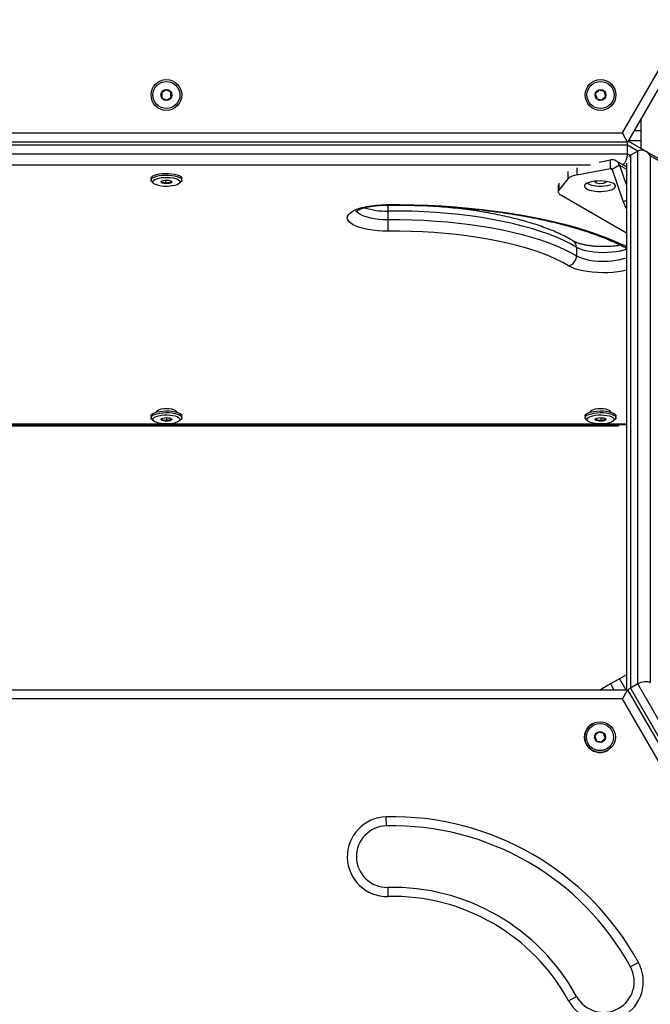
# Model space of a CAD drawing. Units: millimetres. Extents: x 0 to 9347, y 0 to 8497.
# Drawn here: x 6647 to 6995, y 2961 to 3505 of the extents above; entities that cross this region are included whole.
import ezdxf

# ---------------------------------------------------------------- set-up
doc = ezdxf.new("R2010")
doc.units = ezdxf.units.MM

msp = doc.modelspace()

# ---------------------------------------------------------------- linework, layer by layer
at = {"color": 7, "linetype": 'Continuous', "lineweight": 25, "ltscale": 50}
for p, q in [((6980.02, 3442.33), (7232.13, 3879)), ((7237.91, 3879), (6982.91, 3437.33)), ((6990.41, 3443.57), (6990.41, 3450.32)), ((6982.91, 3437.33), (6980.02, 3442.33)), ((6990.41, 3437.91), (6990.41, 3443.57)), ((6982.91, 3437.33), (6487.91, 3437.33)), ((6982.91, 3430.89), (6982.91, 3435.61)), ((7230.01, 3295.38), (6983.22, 3437.87)), ((6990.41, 3433.72), (6990.41, 3437.91)), ((6988.48, 3432.34), (6984.4, 3429.98)), ((6984.4, 3429.98), (6984.4, 3135.53)), ((6988.48, 3137.89), (6988.48, 3432.34)), ((7246.81, 3285.63), (6993.03, 3432.15)), ((6995.45, 3429.7), (6995.45, 3138.58)), ((7247.56, 3284.14), (6995.45, 3429.7)), ((6954.75, 3419.11), (6973.47, 3422.7)), ((6967.22, 3426.22), (6973.47, 3427.42)), ((6973.47, 3422.7), (6973.47, 3427.42)), ((6978.37, 3424.59), (6974.28, 3422.23)), ((6974.28, 3422.23), (6980.52, 3404.22)), ((6982.28, 3423.6), (6976.47, 3426.96)), ((6978.37, 3424.59), (6982.28, 3413.28)), ((6982.28, 3425.79), (6982.28, 3134.67)), ((6719.41, 3417.18), (6719.41, 3416.24)), ((6736.41, 3416.24), (6736.41, 3417.18)), ((6950.09, 3417.09), (6944.91, 3410.66)), ((6719.96, 3415.24), (6720.89, 3414.41)), ((6727.48, 3416.29), (6727.48, 3414.45)), ((6730.17, 3415.96), (6730.17, 3414.8)), ((6734.92, 3414.41), (6735.86, 3415.24)), ((6944.57, 3413.71), (6944.57, 3409.8)), ((6945.91, 3408.13), (6982.28, 3387.13)), ((6850.31, 3399.21), (6850.31, 3394.49)), ((6954.64, 3379.13), (6954.64, 3374.41)), ((6473.49, 3281.33), (6982.28, 3281.33)), ((6719.41, 3285.93), (6719.41, 3284.99)), ((6719.96, 3283.99), (6720.89, 3283.16)), ((6725.46, 3284.63), (6725.46, 3283.65)), ((6728, 3285.05), (6728, 3283.19)), ((6734.92, 3283.16), (6735.86, 3283.99)), ((6736.41, 3284.99), (6736.41, 3285.93)), ((6959.41, 3285.93), (6959.41, 3284.99)), ((6959.96, 3283.99), (6960.89, 3283.16)), ((6965.46, 3284.63), (6965.46, 3283.65)), ((6968, 3285.05), (6968, 3283.19)), ((6974.92, 3283.16), (6975.86, 3283.99)), ((6976.41, 3284.99), (6976.41, 3285.93)), ((6977.91, 3280.5), (6977.91, 3281.33)), ((6477.91, 3280.5), (6977.91, 3280.5)), ((6978.37, 3140.71), (6973.47, 3137.88)), ((6982.28, 3142.97), (6978.37, 3140.71)), ((6472.91, 3134.67), (6982.91, 3134.67)), ((6973.47, 3137.88), (6967.91, 3134.67)), ((6982.91, 3134.67), (6980.02, 3129.67)), ((6982.91, 3134.67), (7237.91, 2693)), ((6988.48, 3137.89), (6984.4, 3135.53)), ((6984.4, 3135.53), (7239.4, 2693.86)), ((7243.48, 2696.22), (6988.48, 3137.89)), ((6980.02, 3129.67), (6475.79, 3129.67)), ((7232.13, 2693), (6980.02, 3129.67)), ((6963.38, 3115.89), (6963.38, 3115.89)), ((6969.59, 3110.65), (6966.77, 3111.29)), ((6968.49, 3105.78), (6970.45, 3107.9)), ((6969.59, 3110.65), (6969.59, 3110.65)), ((6970.45, 3107.9), (6969.59, 3110.65)), ((6970.45, 3107.9), (6970.45, 3107.9)), ((6971.88, 3101.17), (6971.88, 3101.17)), ((6849.55, 3059.47), (6849.43, 3064.47)), ((6850.31, 3025.48), (6850.42, 3020.48)), ((6988.84, 2983.98), (6984.46, 2981.58)), ((6950.26, 2962.84), (6954.64, 2965.24))]:
    msp.add_line(p, q, dxfattribs=at)
at = {"color": 1, "linetype": 'Continuous', "lineweight": 25, "ltscale": 50}
for p, q in [((6496.57, 3442.33), (6980.02, 3442.33)), ((6990.41, 3443.57), (6986.51, 3443.57)), ((6982.91, 3435.61), (6484.93, 3435.61)), ((6988.52, 3432.36), (6982.91, 3435.61)), ((6990.41, 3437.91), (6983.24, 3437.91)), ((6476.76, 3430.89), (6982.91, 3430.89)), ((6982.91, 3430.89), (6984.44, 3430.01)), ((6962.43, 3424.51), (6493.38, 3424.51)), ((6954.75, 3423.03), (6954.75, 3419.11)), ((6973.47, 3422.7), (6974.28, 3422.23)), ((6978.37, 3424.59), (6982.28, 3422.33)), ((6950.09, 3417.09), (6950.09, 3421.01)), ((6944.91, 3414.57), (6944.91, 3410.66)), ((6980.52, 3404.22), (6982.28, 3405.23)), ((6489.71, 3281.62), (6726.1, 3281.62)), ((6729.71, 3281.62), (6966.1, 3281.62)), ((6969.71, 3281.62), (6982.28, 3281.62)), ((6978.37, 3140.71), (6981.85, 3134.67)), ((6973.47, 3137.88), (6975.32, 3134.67))]:
    msp.add_line(p, q, dxfattribs=at)
at = {"color": 7, "linetype": 'Continuous', "lineweight": 25, "ltscale": 50, "flags": 128}
for points in [[(6719.41, 3417.18), (6719.41, 3417.3), (6719.68, 3417.89), (6720.3, 3418.45), (6721.25, 3418.95), (6722.49, 3419.37), (6723.98, 3419.7), (6725.63, 3419.92), (6727.38, 3420.01), (6729.16, 3419.99), (6730.88, 3419.84), (6732.47, 3419.58), (6733.86, 3419.21), (6734.99, 3418.75), (6735.81, 3418.22), (6736.29, 3417.65), (6736.41, 3417.18)], [(6719.96, 3415.24), (6719.52, 3415.77), (6719.41, 3416.36), (6719.68, 3416.95), (6720.3, 3417.5), (6721.25, 3418), (6722.49, 3418.43), (6723.98, 3418.76), (6725.63, 3418.97), (6727.38, 3419.07), (6729.16, 3419.05), (6730.88, 3418.9), (6732.47, 3418.63), (6733.86, 3418.27), (6734.99, 3417.81), (6735.81, 3417.28), (6736.29, 3416.71), (6736.4, 3416.12), (6736.14, 3415.53), (6735.86, 3415.24)], [(6733.78, 3413.74), (6732.64, 3413.36), (6731.28, 3413.06), (6729.76, 3412.87), (6728.15, 3412.8), (6726.54, 3412.84), (6724.98, 3412.99), (6723.57, 3413.26), (6722.35, 3413.61), (6721.4, 3414.05), (6720.75, 3414.55), (6720.44, 3415.08), (6720.47, 3415.62), (6720.85, 3416.15), (6721.56, 3416.63), (6722.57, 3417.06), (6723.83, 3417.4), (6725.28, 3417.64), (6726.85, 3417.78), (6728.47, 3417.79), (6730.07, 3417.69), (6731.56, 3417.48), (6732.88, 3417.17), (6733.97, 3416.77), (6734.78, 3416.3), (6735.26, 3415.78), (6735.41, 3415.24), (6735.2, 3414.71), (6734.65, 3414.2), (6733.78, 3413.74)], [(6725.56, 3415.92), (6726.34, 3416.15), (6727.31, 3416.28), (6728.35, 3416.29), (6729.34, 3416.18), (6730.15, 3415.96), (6730.7, 3415.67), (6730.91, 3415.32), (6730.75, 3414.98), (6730.26, 3414.67), (6729.48, 3414.44), (6728.51, 3414.32), (6727.47, 3414.31), (6726.48, 3414.42), (6725.66, 3414.63), (6725.12, 3414.93), (6724.91, 3415.27), (6725.06, 3415.61), (6725.56, 3415.92)], [(6975.11, 3414.37), (6974.09, 3414.84), (6972.8, 3415.23), (6971.3, 3415.53), (6969.65, 3415.73), (6967.91, 3415.81), (6966.17, 3415.77), (6964.48, 3415.61), (6962.92, 3415.35), (6961.56, 3414.99), (6960.44, 3414.54), (6959.62, 3414.02), (6959.12, 3413.46), (6958.97, 3412.88), (6959.18, 3412.3), (6959.73, 3411.75), (6960.61, 3411.25), (6961.77, 3410.81), (6963.17, 3410.46), (6964.76, 3410.21), (6966.46, 3410.07), (6968.21, 3410.05), (6969.93, 3410.15), (6971.56, 3410.36), (6973.03, 3410.68), (6974.28, 3411.09), (6975.26, 3411.57), (6975.92, 3412.11), (6976.24, 3412.68), (6976.21, 3413.26), (6975.83, 3413.83), (6975.11, 3414.37)], [(6973.47, 3413.62), (6973, 3413.46), (6971.7, 3413.14), (6970.22, 3412.92), (6968.63, 3412.81), (6967.01, 3412.81), (6965.43, 3412.93), (6963.97, 3413.17), (6962.69, 3413.5), (6961.65, 3413.92), (6960.91, 3414.4), (6960.89, 3414.41)], [(6966.62, 3414.39), (6965.77, 3414.6), (6965.18, 3414.88), (6964.92, 3415.22), (6965.02, 3415.56), (6965.15, 3415.69)], [(6970.75, 3415.61), (6970.9, 3415.38), (6970.8, 3415.03), (6970.35, 3414.72), (6969.61, 3414.47), (6968.66, 3414.33), (6967.62, 3414.3), (6966.62, 3414.39)], [(6944.91, 3410.66), (6944.7, 3410.34), (6944.59, 3410.01), (6944.58, 3409.69), (6944.66, 3409.36), (6944.83, 3409.04), (6945.1, 3408.73), (6945.46, 3408.42), (6945.91, 3408.13)], [(6850.42, 3388.11), (6847.54, 3388.15), (6844.71, 3388.32), (6841.96, 3388.61), (6839.36, 3389.01), (6836.93, 3389.53), (6834.72, 3390.14), (6832.78, 3390.85), (6831.13, 3391.64), (6829.79, 3392.49), (6828.81, 3393.39), (6828.18, 3394.32), (6827.93, 3395.28), (6828.06, 3396.24), (6828.55, 3397.18), (6829.42, 3398.1), (6830.63, 3398.97), (6832.18, 3399.78), (6834.03, 3400.51), (6836.15, 3401.16), (6838.5, 3401.71), (6841.05, 3402.15), (6843.76, 3402.48), (6846.57, 3402.69), (6849.43, 3402.78)], [(6954.64, 3379.13), (6951.27, 3381.05), (6947.58, 3382.9), (6943.57, 3384.67), (6939.26, 3386.37), (6934.67, 3387.98), (6929.81, 3389.5), (6924.69, 3390.92), (6919.34, 3392.25), (6913.77, 3393.47), (6908, 3394.58), (6902.04, 3395.58), (6895.92, 3396.46), (6889.66, 3397.22), (6883.28, 3397.87), (6876.8, 3398.39), (6870.24, 3398.78), (6863.63, 3399.05), (6856.97, 3399.19), (6850.31, 3399.21)], [(6850.31, 3394.49), (6856.97, 3394.48), (6863.63, 3394.34), (6870.24, 3394.07), (6876.8, 3393.67), (6883.28, 3393.15), (6889.66, 3392.51), (6895.92, 3391.75), (6902.04, 3390.86), (6908, 3389.86), (6913.77, 3388.75), (6919.34, 3387.53), (6924.69, 3386.21), (6929.81, 3384.78), (6934.67, 3383.26), (6939.26, 3381.65), (6943.57, 3379.96), (6947.58, 3378.18), (6951.27, 3376.33), (6954.64, 3374.41)], [(6950.26, 3368.9), (6947.03, 3370.73), (6943.5, 3372.5), (6939.66, 3374.2), (6935.54, 3375.83), (6931.15, 3377.37), (6926.49, 3378.82), (6921.6, 3380.19), (6916.48, 3381.45), (6911.15, 3382.62), (6905.62, 3383.68), (6899.92, 3384.64), (6894.07, 3385.48), (6888.08, 3386.22), (6881.97, 3386.83), (6875.77, 3387.33), (6869.5, 3387.71), (6863.16, 3387.96), (6856.8, 3388.1), (6850.42, 3388.11)], [(6719.41, 3285.93), (6719.43, 3286.14), (6719.74, 3286.72), (6720.41, 3287.27), (6721.41, 3287.76), (6722.69, 3288.17), (6724.19, 3288.49), (6725.87, 3288.69), (6727.63, 3288.77), (6729.4, 3288.73), (6731.11, 3288.56), (6732.67, 3288.28), (6734.03, 3287.9), (6735.12, 3287.43), (6735.9, 3286.9), (6736.33, 3286.32), (6736.41, 3285.93)], [(6719.96, 3283.99), (6719.91, 3284.03), (6719.49, 3284.6), (6719.43, 3285.2), (6719.74, 3285.78), (6720.41, 3286.33), (6721.41, 3286.82), (6722.69, 3287.23), (6724.19, 3287.54), (6725.87, 3287.75), (6727.63, 3287.83), (6729.4, 3287.79), (6731.11, 3287.62), (6732.67, 3287.34), (6734.03, 3286.96), (6735.12, 3286.49), (6735.9, 3285.96), (6736.33, 3285.38), (6736.38, 3284.79), (6736.07, 3284.21), (6735.86, 3283.99)], [(6721.54, 3282.73), (6720.84, 3283.21), (6720.46, 3283.74), (6720.44, 3284.28), (6720.76, 3284.81), (6721.42, 3285.31), (6722.39, 3285.74), (6723.61, 3286.1), (6725.03, 3286.36), (6726.58, 3286.51), (6728.2, 3286.55), (6729.8, 3286.47), (6731.32, 3286.28), (6732.68, 3285.98), (6733.81, 3285.59), (6734.67, 3285.13), (6735.21, 3284.62), (6735.41, 3284.09), (6735.25, 3283.55), (6734.76, 3283.03), (6733.94, 3282.56), (6732.85, 3282.17), (6731.52, 3281.86), (6730.02, 3281.65), (6728.42, 3281.55), (6726.8, 3281.57), (6725.24, 3281.71), (6723.79, 3281.96), (6722.54, 3282.3), (6721.54, 3282.73)], [(6722.43, 3288.11), (6722.41, 3288.29), (6722.59, 3288.76), (6723.14, 3289.2), (6724.02, 3289.58), (6725.16, 3289.87), (6726.48, 3290.06), (6727.91, 3290.12), (6729.33, 3290.06), (6730.66, 3289.87), (6731.8, 3289.58), (6732.67, 3289.2), (6733.22, 3288.76), (6733.41, 3288.29), (6733.38, 3288.11)], [(6959.41, 3285.93), (6959.43, 3286.14), (6959.74, 3286.72), (6960.41, 3287.27), (6961.41, 3287.76), (6962.69, 3288.17), (6964.19, 3288.49), (6965.87, 3288.69), (6967.63, 3288.77), (6969.4, 3288.73), (6971.11, 3288.56), (6972.67, 3288.28), (6974.03, 3287.9), (6975.12, 3287.43), (6975.9, 3286.9), (6976.33, 3286.32), (6976.41, 3285.93)], [(6959.96, 3283.99), (6959.91, 3284.03), (6959.49, 3284.6), (6959.43, 3285.2), (6959.74, 3285.78), (6960.41, 3286.33), (6961.41, 3286.82), (6962.69, 3287.23), (6964.19, 3287.54), (6965.87, 3287.75), (6967.63, 3287.83), (6969.4, 3287.79), (6971.11, 3287.62), (6972.67, 3287.34), (6974.03, 3286.96), (6975.12, 3286.49), (6975.9, 3285.96), (6976.33, 3285.38), (6976.38, 3284.79), (6976.07, 3284.21), (6975.86, 3283.99)], [(6961.54, 3282.73), (6960.84, 3283.21), (6960.46, 3283.74), (6960.44, 3284.28), (6960.76, 3284.81), (6961.42, 3285.31), (6962.39, 3285.74), (6963.61, 3286.1), (6965.03, 3286.36), (6966.58, 3286.51), (6968.2, 3286.55), (6969.8, 3286.47), (6971.32, 3286.28), (6972.68, 3285.98), (6973.81, 3285.59), (6974.67, 3285.13), (6975.21, 3284.62), (6975.41, 3284.09), (6975.25, 3283.55), (6974.76, 3283.03), (6973.94, 3282.56), (6972.85, 3282.17), (6971.52, 3281.86), (6970.02, 3281.65), (6968.42, 3281.55), (6966.8, 3281.57), (6965.24, 3281.71), (6963.79, 3281.96), (6962.54, 3282.3), (6961.54, 3282.73)], [(6962.43, 3288.11), (6962.41, 3288.29), (6962.59, 3288.76), (6963.14, 3289.2), (6964.02, 3289.58), (6965.16, 3289.87), (6966.48, 3290.06), (6967.91, 3290.12), (6969.33, 3290.06), (6970.66, 3289.87), (6971.8, 3289.58), (6972.67, 3289.2), (6973.22, 3288.76), (6973.41, 3288.29), (6973.38, 3288.11)], [(6730.45, 3284.58), (6730.84, 3284.26), (6730.88, 3283.91), (6730.55, 3283.58), (6729.91, 3283.3), (6729.03, 3283.12), (6728.01, 3283.05), (6726.97, 3283.1), (6726.06, 3283.26), (6725.36, 3283.52), (6724.97, 3283.84), (6724.94, 3284.19), (6725.26, 3284.52), (6725.9, 3284.8), (6726.79, 3284.98), (6727.81, 3285.05), (6728.84, 3285), (6729.76, 3284.84), (6730.45, 3284.58)], [(6970.45, 3284.58), (6970.84, 3284.26), (6970.88, 3283.91), (6970.55, 3283.58), (6969.91, 3283.3), (6969.03, 3283.12), (6968.01, 3283.05), (6966.97, 3283.1), (6966.06, 3283.26), (6965.36, 3283.52), (6964.97, 3283.84), (6964.94, 3284.19), (6965.26, 3284.52), (6965.9, 3284.8), (6966.79, 3284.98), (6967.81, 3285.05), (6968.84, 3285), (6969.76, 3284.84), (6970.45, 3284.58)]]:
    msp.add_lwpolyline(points, dxfattribs=at)
at = {"color": 1, "linetype": 'Continuous', "lineweight": 25, "ltscale": 50, "flags": 128}
for points in [[(6849.43, 3402.78), (6857.13, 3402.77), (6864.81, 3402.64), (6872.46, 3402.38), (6880.07, 3401.99), (6887.61, 3401.48), (6895.06, 3400.84), (6902.41, 3400.08), (6909.63, 3399.2), (6916.72, 3398.21), (6923.65, 3397.09), (6930.41, 3395.87), (6936.97, 3394.53), (6943.33, 3393.09), (6949.46, 3391.54), (6955.36, 3389.89), (6961.01, 3388.15), (6966.38, 3386.32), (6971.48, 3384.4), (6976.29, 3382.39), (6980.79, 3380.32), (6982.28, 3379.58)], [(6849.47, 3402.49), (6849.46, 3402.54), (6849.43, 3402.78)], [(6833.09, 3399.36), (6833.44, 3398.77), (6834.24, 3397.97), (6835.4, 3397.22), (6836.88, 3396.53), (6838.65, 3395.92), (6840.67, 3395.41), (6842.9, 3395), (6845.28, 3394.71), (6847.77, 3394.54), (6850.31, 3394.49)], [(6982.28, 3378.1), (6980.83, 3377.61), (6978.81, 3377.1), (6976.58, 3376.69), (6974.19, 3376.4), (6971.71, 3376.23), (6969.17, 3376.19), (6966.64, 3376.27), (6964.18, 3376.47), (6961.83, 3376.8), (6959.66, 3377.24), (6957.71, 3377.78), (6956.02, 3378.42), (6954.64, 3379.13)], [(6954.64, 3374.41), (6956.02, 3373.7), (6957.71, 3373.07), (6959.66, 3372.53), (6961.83, 3372.09), (6964.18, 3371.76), (6966.64, 3371.55), (6969.17, 3371.47), (6971.71, 3371.52), (6974.19, 3371.69), (6976.58, 3371.98), (6978.81, 3372.38), (6980.83, 3372.9), (6982.28, 3373.38)], [(6982.28, 3366.44), (6980.12, 3365.99), (6977.51, 3365.59), (6974.77, 3365.3), (6971.93, 3365.13), (6969.06, 3365.09), (6966.19, 3365.18), (6963.38, 3365.38), (6960.68, 3365.71), (6958.13, 3366.16), (6955.77, 3366.71), (6953.65, 3367.35), (6951.8, 3368.09), (6950.26, 3368.9)]]:
    msp.add_lwpolyline(points, dxfattribs=at)
at = {"color": 7, "linetype": 'Continuous', "lineweight": 25, "ltscale": 2500}
for centre, radius in [((6727.91, 3463.31), 8.5), ((6967.91, 3463.31), 8.5), ((6727.91, 3463.31), 7.5), ((6727.91, 3463.31), 3), ((6967.91, 3463.31), 7.5), ((6967.91, 3463.31), 3), ((6967.63, 3108.53), 8.5), ((6967.63, 3108.53), 7.5), ((6967.63, 3108.53), 3)]:
    msp.add_circle(centre, radius, dxfattribs=at)
for centre, radius, start, end in [((6974.36, 3423.31), 4.21, 17.7484, 102.2163), ((6973.62, 3422.02), 0.701, 17.7484, 102.2163), ((6955.58, 3410.8), 8.35, 95.7487, 131.1431), ((7005.27, 3412.96), 26.25, 199.4567, 208.8551), ((6989.59, 3393.75), 139.28, 179.6934, 182.3186), ((6948.96, 3374.43), 5.68, 283.1456, 359.8752), ((6967.63, 3108.53), 8.5, 120, 227.2561), ((6967.63, 3108.53), 8.5, 227.2561, 300), ((6849.93, 3042.47), 22, 91.284, 271.284), ((6852.91, 2909.51), 155, 28.716, 91.284), ((6849.93, 3042.47), 17, 91.284, 271.284), ((6852.91, 2909.51), 150, 28.716, 91.284), ((6852.91, 2909.51), 116, 28.716, 91.284), ((6852.91, 2909.51), 111, 28.716, 91.284), ((6969.55, 2973.41), 22, 208.716, 28.716), ((6969.55, 2973.41), 17, 208.716, 28.716)]:
    msp.add_arc(centre, radius, start, end, dxfattribs=at)
at = {"color": 1, "linetype": 'Continuous', "lineweight": 25, "ltscale": 2500}
for centre, radius, start, end in [((6849.17, 3437.55), 38.36, 252.1558, 271.6974), ((6886.27, 3400.07), 35.97, 176.0625, 181.3755), ((6950.67, 3379.28), 3.97, 357.8111, 56.6388)]:
    msp.add_arc(centre, radius, start, end, dxfattribs=at)
at = {"color": 7, "linetype": 'Continuous', "lineweight": 25, "ltscale": 2500}
for centre, major_axis, ratio, start_param, end_param in [((6980.02, 3433.94), (1.33, 4.95), 0.517638, 5.190047, 5.594709), ((6991.37, 3427.34), (-2.89, 5), 0.816497, 4.712389, 6.283185), ((6980.02, 3429.22), (1.33, 4.95), 0.517638, 3.72959, 5.190047), ((6987.28, 3424.98), (-2.89, 5), 0.816497, 0, 0.202326), ((6991.37, 3136.22), (4.95, 1.33), 0.517638, 0.477658, 2.048455), ((6987.28, 3133.87), (4.95, 1.33), 0.517638, 2.048455, 2.453116)]:
    msp.add_ellipse(centre, major_axis=major_axis, ratio=ratio, start_param=start_param, end_param=end_param, dxfattribs=at)
at = {"color": 7, "linetype": 'Continuous', "lineweight": 25, "ltscale": 50}
for points, knots in [([(6727.77, 3466.19), (6727.42, 3465.97), (6726.83, 3465.59), (6725.96, 3465.03), (6725.53, 3464.75), (6725.34, 3464.63)], [0, 0, 0, 0, 0.439126, 0.751374, 1, 1, 1, 1]), ([(6730.34, 3464.87), (6729.97, 3465.06), (6729.34, 3465.38), (6728.43, 3465.85), (6727.97, 3466.09), (6727.77, 3466.19)], [0, 0, 0, 0, 0.439126, 0.751374, 1, 1, 1, 1]), ([(6967.05, 3466.06), (6966.77, 3465.76), (6966.29, 3465.24), (6965.59, 3464.49), (6965.24, 3464.11), (6965.09, 3463.94)], [0, 0, 0, 0, 0.439126, 0.751374, 1, 1, 1, 1]), ([(6969.87, 3465.43), (6969.46, 3465.52), (6968.77, 3465.67), (6967.77, 3465.9), (6967.27, 3466.01), (6967.05, 3466.06)], [0, 0, 0, 0, 0.439126, 0.751374, 1, 1, 1, 1]), ([(6725.34, 3464.63), (6725.35, 3464.52), (6725.37, 3464.08), (6725.41, 3463.27), (6725.45, 3462.39), (6725.47, 3461.92), (6725.48, 3461.75)], [0, 0, 0, 0, 0.1285562, 0.4801536, 0.8150692, 1, 1, 1, 1]), ([(6725.48, 3461.75), (6725.84, 3461.56), (6726.47, 3461.23), (6727.39, 3460.76), (6727.84, 3460.53), (6728.04, 3460.42)], [0, 0, 0, 0, 0.439126, 0.751374, 1, 1, 1, 1]), ([(6728.04, 3460.42), (6728.39, 3460.65), (6728.99, 3461.03), (6729.85, 3461.58), (6730.28, 3461.86), (6730.47, 3461.98)], [0, 0, 0, 0, 0.439126, 0.751374, 1, 1, 1, 1]), ([(6730.47, 3461.98), (6730.46, 3462.15), (6730.44, 3462.62), (6730.4, 3463.5), (6730.36, 3464.32), (6730.34, 3464.75), (6730.34, 3464.87)], [0, 0, 0, 0, 0.184931, 0.519846, 0.871444, 1, 1, 1, 1]), ([(6965.09, 3463.94), (6965.13, 3463.83), (6965.25, 3463.42), (6965.5, 3462.64), (6965.76, 3461.8), (6965.9, 3461.35), (6965.95, 3461.19)], [0, 0, 0, 0, 0.128556, 0.480154, 0.815069, 1, 1, 1, 1]), ([(6965.95, 3461.19), (6966.35, 3461.1), (6967.04, 3460.94), (6968.04, 3460.71), (6968.54, 3460.6), (6968.76, 3460.55)], [0, 0, 0, 0, 0.439126, 0.751374, 1, 1, 1, 1]), ([(6968.76, 3460.55), (6969.04, 3460.85), (6969.52, 3461.37), (6970.22, 3462.13), (6970.57, 3462.5), (6970.72, 3462.67)], [0, 0, 0, 0, 0.439126, 0.751374, 1, 1, 1, 1]), ([(6970.72, 3462.67), (6970.67, 3462.83), (6970.53, 3463.28), (6970.27, 3464.12), (6970.03, 3464.9), (6969.9, 3465.32), (6969.87, 3465.43)], [0, 0, 0, 0, 0.184931, 0.519846, 0.871444, 1, 1, 1, 1]), ([(6725.43, 3415.85), (6725.39, 3415.76), (6725.32, 3415.57), (6725.26, 3415.23), (6725.22, 3415.05)], [0, 0, 0, 0, 0.487597, 1, 1, 1, 1]), ([(6725.22, 3415.05), (6725.35, 3415.09), (6725.72, 3415.2), (6726.41, 3415.17), (6727.05, 3414.81), (6727.39, 3414.53), (6727.48, 3414.45)], [0, 0, 0, 0, 0.184931, 0.519846, 0.871444, 1, 1, 1, 1]), ([(6727.48, 3414.45), (6727.87, 3414.66), (6728.52, 3415.03), (6729.48, 3415.03), (6729.96, 3414.87), (6730.17, 3414.8)], [0, 0, 0, 0, 0.4391256, 0.7513742, 1, 1, 1, 1]), ([(6730.17, 3414.8), (6730.23, 3415.1), (6730.33, 3415.61), (6730.48, 3415.83), (6730.56, 3415.78), (6730.59, 3415.76)], [0, 0, 0, 0, 0.4391256, 0.7513742, 1, 1, 1, 1]), ([(6832.58, 3398.93), (6832.57, 3398.93), (6832.54, 3398.88), (6832.67, 3399.03), (6833.04, 3399.3), (6833.71, 3399.69), (6834.66, 3400.14), (6835.91, 3400.6), (6837.44, 3401.06), (6839.23, 3401.49), (6841.23, 3401.86), (6843.42, 3402.15), (6845.74, 3402.36), (6847.77, 3402.47), (6849.03, 3402.48), (6849.47, 3402.49)], [0, 0, 0, 0, 0.006324, 0.07799, 0.150691, 0.226593, 0.306666, 0.390832, 0.47854, 0.56908, 0.661771, 0.75603, 0.851383, 0.947452, 1, 1, 1, 1]), ([(6849.47, 3402.49), (6850.68, 3402.5), (6854.21, 3402.51), (6860.04, 3402.46), (6866.95, 3402.31), (6873.83, 3402.04), (6880.67, 3401.68), (6887.45, 3401.21), (6894.15, 3400.64), (6900.77, 3399.97), (6907.28, 3399.2), (6913.68, 3398.33), (6919.95, 3397.37), (6926.08, 3396.32), (6932.04, 3395.18), (6937.84, 3393.96), (6943.46, 3392.65), (6948.88, 3391.26), (6954.1, 3389.79), (6959.09, 3388.25), (6963.86, 3386.65), (6968.38, 3384.98), (6972.66, 3383.26), (6976.66, 3381.48), (6979.88, 3379.94), (6981.65, 3378.97), (6982.28, 3378.63)], [0, 0, 0, 0, 0.022913, 0.066485, 0.110058, 0.153627, 0.197191, 0.240747, 0.284293, 0.327826, 0.371343, 0.414841, 0.458318, 0.501769, 0.54519, 0.588578, 0.631926, 0.675229, 0.718482, 0.761675, 0.804803, 0.847855, 0.890823, 0.933697, 0.976467, 1, 1, 1, 1]), ([(6952.85, 3382.6), (6952.31, 3382.93), (6950.7, 3383.89), (6947.83, 3385.41), (6944.17, 3387.16), (6940.27, 3388.81), (6936.15, 3390.38), (6931.81, 3391.87), (6927.27, 3393.26), (6922.53, 3394.56), (6917.61, 3395.77), (6912.52, 3396.89), (6907.28, 3397.91), (6901.89, 3398.84), (6896.37, 3399.66), (6890.74, 3400.39), (6885.01, 3401.01), (6879.19, 3401.53), (6873.3, 3401.94), (6868.19, 3402.22), (6865.02, 3402.32), (6863.86, 3402.36)], [0, 0, 0, 0, 0.029101, 0.085423, 0.141574, 0.197526, 0.253281, 0.308856, 0.36427, 0.419545, 0.4747, 0.529753, 0.58472, 0.639613, 0.694446, 0.749227, 0.803966, 0.858671, 0.913348, 0.968004, 1, 1, 1, 1]), ([(6979.02, 3380.31), (6978.51, 3380.22), (6977.31, 3380.01), (6975.24, 3379.77), (6972.89, 3379.59), (6970.47, 3379.51), (6968.02, 3379.52), (6965.6, 3379.63), (6963.25, 3379.83), (6961.02, 3380.13), (6958.95, 3380.5), (6957.1, 3380.94), (6955.5, 3381.42), (6954.19, 3381.91), (6953.33, 3382.32), (6952.97, 3382.53), (6952.85, 3382.6)], [0, 0, 0, 0, 0.056135, 0.132555, 0.209741, 0.287411, 0.365326, 0.443267, 0.520968, 0.598206, 0.674718, 0.750183, 0.824201, 0.896282, 0.965883, 1, 1, 1, 1]), ([(6725.37, 3284.59), (6725.38, 3284.6), (6725.4, 3284.63), (6725.43, 3284.21), (6725.45, 3283.82), (6725.46, 3283.65)], [0, 0, 0, 0, 0.3489, 0.711379, 1, 1, 1, 1]), ([(6725.46, 3283.65), (6725.82, 3283.74), (6726.44, 3283.91), (6727.35, 3283.62), (6727.8, 3283.33), (6728, 3283.19)], [0, 0, 0, 0, 0.439126, 0.751374, 1, 1, 1, 1]), ([(6728, 3283.19), (6728.1, 3283.27), (6728.47, 3283.54), (6729.16, 3283.87), (6729.91, 3283.87), (6730.31, 3283.75), (6730.45, 3283.7)], [0, 0, 0, 0, 0.1285562, 0.4801536, 0.8150692, 1, 1, 1, 1]), ([(6730.45, 3283.7), (6730.44, 3284), (6730.42, 3284.5), (6730.39, 3284.71), (6730.38, 3284.69), (6730.38, 3284.69)], [0, 0, 0, 0, 0.557117, 0.953265, 1, 1, 1, 1]), ([(6965.37, 3284.59), (6965.38, 3284.6), (6965.4, 3284.63), (6965.43, 3284.21), (6965.45, 3283.82), (6965.46, 3283.65)], [0, 0, 0, 0, 0.3489, 0.711379, 1, 1, 1, 1]), ([(6965.46, 3283.65), (6965.82, 3283.74), (6966.44, 3283.91), (6967.35, 3283.62), (6967.8, 3283.33), (6968, 3283.19)], [0, 0, 0, 0, 0.439126, 0.751374, 1, 1, 1, 1]), ([(6968, 3283.19), (6968.1, 3283.27), (6968.47, 3283.54), (6969.16, 3283.87), (6969.91, 3283.87), (6970.31, 3283.75), (6970.45, 3283.7)], [0, 0, 0, 0, 0.1285562, 0.4801536, 0.8150692, 1, 1, 1, 1]), ([(6970.45, 3283.7), (6970.44, 3284), (6970.42, 3284.5), (6970.39, 3284.71), (6970.38, 3284.69), (6970.38, 3284.69)], [0, 0, 0, 0, 0.557117, 0.953265, 1, 1, 1, 1]), ([(6966.78, 3111.29), (6966.66, 3111.17), (6966.34, 3110.82), (6965.74, 3110.17), (6965.19, 3109.57), (6964.89, 3109.26), (6964.82, 3109.17)], [0, 0, 0, 0, 0.184931, 0.519846, 0.871444, 1, 1, 1, 1]), ([(6964.82, 3109.17), (6964.94, 3108.78), (6965.15, 3108.1), (6965.45, 3107.12), (6965.61, 3106.63), (6965.67, 3106.41)], [0, 0, 0, 0, 0.439126, 0.751374, 1, 1, 1, 1]), ([(6969.59, 3110.65), (6969.19, 3110.74), (6968.5, 3110.9), (6967.5, 3111.13), (6967, 3111.24), (6966.78, 3111.29)], [0, 0, 0, 0, 0.4391256, 0.7513742, 1, 1, 1, 1]), ([(6968.49, 3105.78), (6968.57, 3105.86), (6968.86, 3106.18), (6969.41, 3106.78), (6970.01, 3107.43), (6970.33, 3107.77), (6970.45, 3107.9)], [0, 0, 0, 0, 0.128556, 0.480154, 0.815069, 1, 1, 1, 1]), ([(6970.45, 3107.9), (6970.32, 3108.29), (6970.11, 3108.97), (6969.81, 3109.95), (6969.66, 3110.44), (6969.59, 3110.65)], [0, 0, 0, 0, 0.439126, 0.751374, 1, 1, 1, 1]), ([(6965.67, 3106.41), (6966.08, 3106.32), (6966.76, 3106.17), (6967.77, 3105.94), (6968.27, 3105.83), (6968.49, 3105.78)], [0, 0, 0, 0, 0.439126, 0.751374, 1, 1, 1, 1])]:
    msp.add_open_spline(points, degree=3, knots=knots, dxfattribs=at)

doc.saveas('drawing.dxf')
